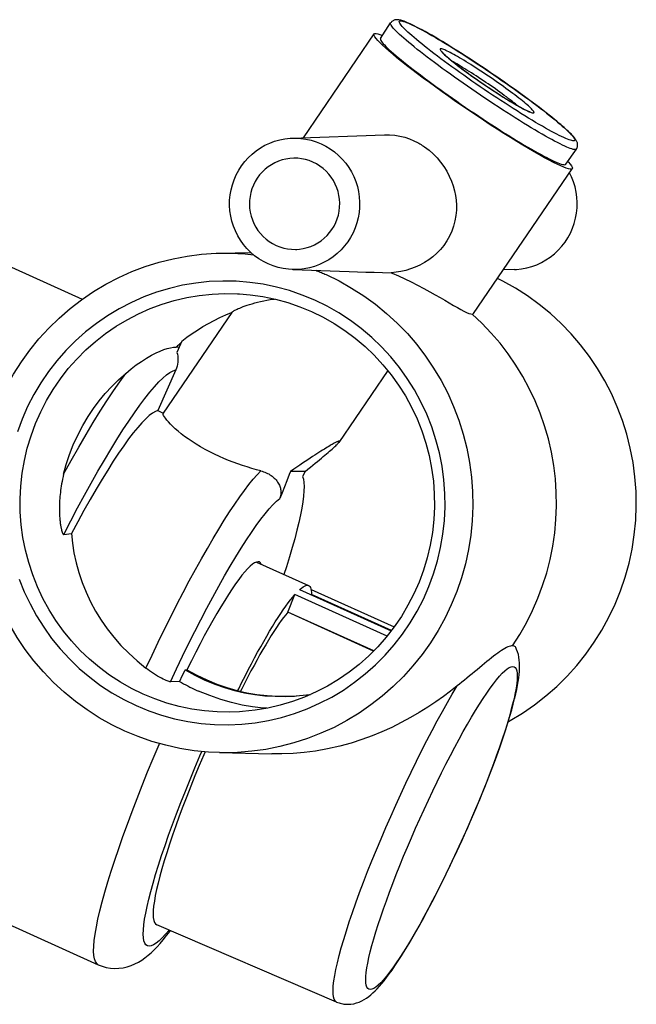
# Model space of a CAD drawing. Units: millimetres. Extents: x -270 to 1530, y -827 to -165.
# Drawn here: x 1367 to 1417, y -631 to -552 of the extents above; entities that cross this region are included whole.
import ezdxf

# ---------------------------------------------------------------- set-up
doc = ezdxf.new("R2010")
doc.units = ezdxf.units.MM
doc.header["$LTSCALE"] = 47.498
doc.layers.get('0').update_dxf_attribs({"linetype": 'CONTINUOUS'})

msp = doc.modelspace()

# ---------------------------------------------------------------- linework, layer by layer
at = {"color": 7, "linetype": 'Continuous'}
for p, q in [((1396.325, -553.08), (1397.139, -551.836)), ((1397.937, -551.662), (1397.931, -551.662)), ((1390.131, -561.066), (1395.804, -552.724)), ((1401.159, -553.908), (1401.171, -553.908)), ((1401.257, -554.172), (1401.319, -554.237)), ((1405.43, -558.362), (1405.076, -558.127)), ((1408.285, -558.978), (1408.371, -559.013)), ((1408.617, -559.076), (1408.606, -559.076)), ((1389.233, -561.098), (1396.65, -560.832)), ((1411.839, -561.322), (1411.846, -561.322)), ((1411.209, -563.202), (1412.066, -561.988)), ((1411.968, -562.024), (1411.962, -562.024)), ((1411.371, -562.972), (1411.437, -563.041)), ((1403.809, -575.203), (1411.73, -563.556)), ((1359.5, -568.266), (1372.354, -574.053)), ((1383.391, -570.346), (1385.896, -570.286)), ((1389.273, -571.665), (1393.026, -571.8)), ((1407.093, -571.663), (1406.194, -571.695)), ((1393.027, -571.8), (1393.793, -571.826)), ((1397.172, -571.924), (1397.266, -571.964)), ((1388.863, -574.33), (1389.834, -574.662)), ((1389.834, -574.662), (1390.784, -575.055)), ((1384.36, -575.118), (1378.857, -583.209)), ((1390.784, -575.055), (1391.708, -575.505)), ((1380.354, -577.425), (1379.955, -578.33)), ((1379.875, -579.742), (1378.433, -583.014)), ((1396.903, -579.791), (1392.976, -585.566)), ((1378.433, -583.014), (1378.859, -583.206)), ((1390.26, -587.903), (1389.094, -587.903)), ((1390.26, -587.903), (1390.06, -588.321)), ((1388.598, -589.14), (1388.408, -589.619)), ((1388.793, -588.651), (1388.598, -589.14)), ((1388.408, -589.619), (1388.222, -590.091)), ((1370.858, -592.966), (1371.475, -592.907)), ((1386.477, -595.165), (1386.346, -595.189)), ((1386.346, -595.189), (1390.547, -597.08)), ((1386.585, -595.188), (1386.477, -595.165)), ((1388.879, -599.23), (1389.438, -597.806)), ((1396.854, -601.144), (1389.438, -597.806)), ((1389.823, -597.407), (1397.183, -600.72)), ((1390.749, -597.407), (1397.422, -600.411)), ((1397.202, -600.696), (1390.782, -597.806)), ((1388.875, -599.234), (1388.879, -599.23)), ((1395.762, -602.35), (1388.875, -599.234)), ((1395.776, -602.335), (1388.879, -599.23)), ((1377.61, -603.834), (1377.464, -603.724)), ((1380.611, -603.866), (1380.767, -603.858)), ((1380.169, -604.787), (1379.432, -604.827)), ((1380.365, -604.376), (1380.169, -604.787)), ((1372.738, -607.085), (1371.797, -606.401)), ((1389.42, -605.967), (1389.553, -605.958)), ((1389.553, -605.958), (1390.375, -605.885)), ((1390.375, -605.885), (1390.707, -605.838)), ((1375.775, -608.788), (1374.725, -608.277)), ((1383.391, -610.52), (1387.574, -610.621)), ((1361.191, -621.974), (1373.635, -627.576)), ((1392.794, -630.578), (1378.342, -624.376))]:
    msp.add_line(p, q, dxfattribs=at)
for points in [[(1402.274, -556.198), (1401.939, -555.958), (1401.61, -555.72), (1401.288, -555.486), (1400.974, -555.254), (1400.667, -555.026), (1400.37, -554.802), (1400.082, -554.583), (1399.804, -554.37), (1399.537, -554.162), (1399.282, -553.96), (1399.039, -553.765), (1398.808, -553.577), (1398.59, -553.397), (1398.386, -553.224), (1398.196, -553.06), (1398.02, -552.905), (1397.859, -552.758), (1397.714, -552.621), (1397.584, -552.494), (1397.469, -552.377), (1397.371, -552.269), (1397.29, -552.173), (1397.224, -552.087), (1397.176, -552.012), (1397.144, -551.948), (1397.129, -551.895), (1397.131, -551.854), (1397.139, -551.836)], [(1397.657, -551.574), (1397.613, -551.575), (1397.568, -551.579), (1397.522, -551.586), (1397.475, -551.597), (1397.428, -551.611), (1397.38, -551.63), (1397.334, -551.654), (1397.289, -551.682), (1397.247, -551.714), (1397.208, -551.751), (1397.171, -551.792), (1397.139, -551.836)], [(1397.961, -551.619), (1397.883, -551.6), (1397.807, -551.586), (1397.731, -551.577), (1397.657, -551.574)], [(1411.839, -561.322), (1411.772, -561.316), (1411.69, -561.3), (1411.592, -561.273), (1411.479, -561.235), (1411.351, -561.186), (1411.209, -561.127), (1411.052, -561.057), (1410.881, -560.976), (1410.697, -560.886), (1410.5, -560.786), (1410.29, -560.677), (1410.069, -560.558), (1409.835, -560.429), (1409.59, -560.292), (1409.335, -560.146), (1409.069, -559.992), (1408.793, -559.829), (1408.51, -559.66), (1408.218, -559.483), (1407.918, -559.3), (1407.612, -559.11), (1407.3, -558.915), (1406.982, -558.714), (1406.66, -558.508), (1406.334, -558.297), (1406.004, -558.082), (1405.672, -557.864), (1405.338, -557.643), (1405.002, -557.418), (1404.667, -557.192), (1404.332, -556.964), (1403.997, -556.735), (1403.666, -556.506), (1403.337, -556.276), (1403.011, -556.047), (1402.69, -555.819), (1402.374, -555.593), (1402.062, -555.368), (1401.759, -555.146), (1401.462, -554.928), (1401.172, -554.712), (1400.892, -554.502), (1400.62, -554.295), (1400.358, -554.093), (1400.106, -553.897), (1399.865, -553.707), (1399.635, -553.523), (1399.418, -553.346), (1399.212, -553.175), (1399.019, -553.012), (1398.839, -552.857), (1398.673, -552.711), (1398.521, -552.572), (1398.383, -552.443), (1398.261, -552.322), (1398.152, -552.211), (1398.059, -552.11), (1397.982, -552.018), (1397.919, -551.937), (1397.873, -551.865), (1397.843, -551.804), (1397.828, -551.754), (1397.83, -551.715), (1397.848, -551.686), (1397.881, -551.669), (1397.931, -551.662)], [(1397.937, -551.662), (1398.004, -551.667), (1398.087, -551.684), (1398.184, -551.711), (1398.297, -551.749), (1398.425, -551.798), (1398.568, -551.857), (1398.725, -551.927), (1398.896, -552.007), (1399.08, -552.097), (1399.277, -552.197), (1399.486, -552.307), (1399.708, -552.426), (1399.941, -552.554), (1400.187, -552.692), (1400.442, -552.838), (1400.707, -552.992), (1400.983, -553.154), (1401.267, -553.324), (1401.558, -553.5), (1401.858, -553.684), (1402.164, -553.873), (1402.476, -554.069), (1402.794, -554.27), (1403.116, -554.476), (1403.442, -554.686), (1403.772, -554.901), (1404.105, -555.119), (1404.439, -555.341), (1404.774, -555.565), (1405.11, -555.792), (1405.445, -556.019), (1405.779, -556.249), (1406.111, -556.478), (1406.44, -556.707), (1406.766, -556.937), (1407.087, -557.165), (1407.403, -557.391), (1407.714, -557.616), (1408.018, -557.837), (1408.315, -558.056), (1408.604, -558.271), (1408.885, -558.482), (1409.156, -558.689), (1409.419, -558.89), (1409.67, -559.086), (1409.911, -559.277), (1410.141, -559.461), (1410.359, -559.638), (1410.564, -559.808), (1410.758, -559.971), (1410.937, -560.126), (1411.103, -560.273), (1411.255, -560.412), (1411.393, -560.541), (1411.516, -560.661), (1411.624, -560.772), (1411.717, -560.874), (1411.795, -560.965), (1411.857, -561.047), (1411.903, -561.119), (1411.934, -561.179), (1411.948, -561.23), (1411.947, -561.269), (1411.929, -561.297), (1411.895, -561.315), (1411.846, -561.322)], [(1412.066, -561.988), (1412.103, -561.928), (1412.131, -561.865), (1412.152, -561.801), (1412.164, -561.735), (1412.169, -561.67), (1412.167, -561.606), (1412.159, -561.546), (1412.146, -561.489), (1412.129, -561.435), (1412.109, -561.385), (1412.087, -561.338), (1412.063, -561.292), (1412.036, -561.247), (1412.007, -561.202), (1411.974, -561.156), (1411.939, -561.108), (1411.9, -561.059), (1411.857, -561.007), (1411.81, -560.953), (1411.758, -560.895), (1411.7, -560.833), (1411.636, -560.767), (1411.565, -560.696), (1411.487, -560.619), (1411.401, -560.537), (1411.306, -560.448), (1411.2, -560.352), (1411.084, -560.248), (1410.957, -560.137), (1410.816, -560.015), (1410.662, -559.884), (1410.492, -559.743), (1410.306, -559.59), (1410.099, -559.423), (1409.874, -559.243), (1409.632, -559.053), (1409.373, -558.851), (1409.097, -558.64), (1408.811, -558.424), (1408.519, -558.204), (1408.218, -557.981), (1407.909, -557.755), (1407.594, -557.526), (1407.272, -557.295), (1406.945, -557.062), (1406.614, -556.827), (1406.278, -556.592), (1405.939, -556.357), (1405.598, -556.122), (1405.255, -555.888), (1404.911, -555.655), (1404.568, -555.425), (1404.225, -555.197), (1403.883, -554.972), (1403.544, -554.75), (1403.207, -554.532), (1402.875, -554.319), (1402.547, -554.111), (1402.224, -553.908), (1401.907, -553.711), (1401.597, -553.521), (1401.294, -553.337), (1400.999, -553.161), (1400.713, -552.992), (1400.436, -552.831), (1400.169, -552.678), (1399.91, -552.533), (1399.663, -552.397), (1399.435, -552.275), (1399.227, -552.166), (1399.037, -552.069), (1398.865, -551.984), (1398.71, -551.911), (1398.57, -551.847), (1398.444, -551.792), (1398.329, -551.745), (1398.225, -551.705), (1398.13, -551.671), (1398.042, -551.642), (1397.961, -551.619)], [(1402.364, -558.14), (1401.815, -557.756), (1401.281, -557.378), (1400.762, -557.006), (1400.254, -556.636), (1399.761, -556.273), (1399.29, -555.92), (1398.841, -555.578), (1398.414, -555.247), (1398.016, -554.932), (1397.647, -554.634), (1397.306, -554.352), (1396.998, -554.089), (1396.721, -553.845), (1396.477, -553.62), (1396.269, -553.418), (1396.098, -553.239), (1395.964, -553.083), (1395.868, -552.953), (1395.811, -552.848), (1395.792, -552.768), (1395.805, -552.724)], [(1395.805, -552.724), (1395.812, -552.715), (1395.871, -552.688), (1395.969, -552.688), (1396.103, -552.714), (1396.275, -552.766), (1396.484, -552.845)], [(1396.325, -553.08), (1396.318, -553.093), (1396.314, -553.134), (1396.328, -553.186), (1396.358, -553.248), (1396.405, -553.322), (1396.469, -553.407), (1396.549, -553.503), (1396.645, -553.609)], [(1396.645, -553.609), (1396.757, -553.725), (1396.885, -553.851), (1397.029, -553.986), (1397.189, -554.132), (1397.363, -554.287), (1397.563, -554.459)], [(1401.159, -553.908), (1401.132, -553.915), (1401.116, -553.929), (1401.111, -553.95), (1401.117, -553.98), (1401.135, -554.017), (1401.165, -554.061), (1401.205, -554.113), (1401.257, -554.172)], [(1408.617, -559.076), (1408.645, -559.069), (1408.661, -559.055), (1408.666, -559.033), (1408.659, -559.004), (1408.641, -558.967), (1408.612, -558.923), (1408.571, -558.871), (1408.52, -558.812), (1408.458, -558.746), (1408.385, -558.674), (1408.302, -558.595), (1408.208, -558.51), (1408.104, -558.419), (1407.99, -558.321), (1407.867, -558.218), (1407.734, -558.109), (1407.593, -557.995), (1407.444, -557.878), (1407.287, -557.756), (1407.122, -557.63), (1406.952, -557.501), (1406.775, -557.369), (1406.593, -557.234), (1406.406, -557.097), (1406.214, -556.959), (1406.018, -556.819), (1405.819, -556.678), (1405.618, -556.537), (1405.414, -556.396), (1405.209, -556.255), (1405.004, -556.115), (1404.797, -555.976), (1404.591, -555.839), (1404.386, -555.703), (1404.182, -555.57), (1403.981, -555.44), (1403.782, -555.312), (1403.586, -555.188), (1403.395, -555.068), (1403.207, -554.953), (1403.024, -554.841), (1402.847, -554.735), (1402.676, -554.634), (1402.512, -554.538), (1402.355, -554.449), (1402.206, -554.366), (1402.065, -554.289), (1401.933, -554.219), (1401.809, -554.155), (1401.693, -554.098), (1401.587, -554.048), (1401.491, -554.006), (1401.406, -553.971), (1401.33, -553.943), (1401.266, -553.924), (1401.213, -553.912), (1401.171, -553.908)], [(1401.287, -554.176), (1401.289, -554.179), (1401.294, -554.186), (1401.304, -554.198), (1401.317, -554.214), (1401.334, -554.233), (1401.355, -554.256), (1401.38, -554.283), (1401.41, -554.314), (1401.444, -554.348), (1401.484, -554.386), (1401.53, -554.429), (1401.581, -554.476), (1401.639, -554.528), (1401.704, -554.586), (1401.776, -554.648), (1401.857, -554.716), (1401.946, -554.791), (1402.044, -554.871), (1402.152, -554.959), (1402.272, -555.054), (1402.403, -555.157), (1402.546, -555.268), (1402.702, -555.388), (1402.872, -555.516), (1403.048, -555.647), (1403.231, -555.782), (1403.42, -555.919), (1403.613, -556.059), (1403.811, -556.2), (1404.012, -556.342), (1404.215, -556.484), (1404.421, -556.627), (1404.629, -556.769), (1404.837, -556.91), (1405.046, -557.05), (1405.253, -557.188), (1405.46, -557.324), (1405.665, -557.458), (1405.867, -557.588), (1406.066, -557.714), (1406.261, -557.837), (1406.451, -557.955), (1406.629, -558.065), (1406.794, -558.165), (1406.949, -558.257), (1407.092, -558.342), (1407.224, -558.418), (1407.345, -558.488), (1407.457, -558.551), (1407.56, -558.608), (1407.654, -558.659), (1407.741, -558.705), (1407.82, -558.747), (1407.893, -558.784), (1407.959, -558.817), (1408.019, -558.847), (1408.073, -558.873), (1408.123, -558.895), (1408.167, -558.915), (1408.206, -558.932), (1408.24, -558.946), (1408.271, -558.958), (1408.297, -558.968), (1408.319, -558.976), (1408.336, -558.982), (1408.35, -558.986), (1408.36, -558.989), (1408.361, -558.989)], [(1401.319, -554.237), (1401.392, -554.31), (1401.475, -554.388), (1401.568, -554.473), (1401.672, -554.565), (1401.787, -554.663), (1401.91, -554.766), (1402.042, -554.874), (1402.184, -554.988), (1402.333, -555.106), (1402.49, -555.228), (1402.654, -555.354), (1402.825, -555.483), (1403.001, -555.615), (1403.184, -555.75), (1403.371, -555.887), (1403.563, -556.025), (1403.758, -556.165), (1403.957, -556.305), (1404.158, -556.446), (1404.362, -556.588), (1404.567, -556.729), (1404.773, -556.869), (1404.98, -557.008), (1405.185, -557.145), (1405.39, -557.28), (1405.594, -557.414), (1405.796, -557.544), (1405.994, -557.671), (1406.19, -557.795), (1406.382, -557.915), (1406.569, -558.031), (1406.752, -558.142), (1406.929, -558.249), (1407.1, -558.35), (1407.265, -558.446), (1407.422, -558.535), (1407.57, -558.618), (1407.711, -558.695), (1407.844, -558.765), (1407.968, -558.829), (1408.083, -558.886), (1408.189, -558.936), (1408.285, -558.978)], [(1397.563, -554.459), (1397.755, -554.622), (1397.971, -554.801)], [(1397.971, -554.801), (1398.2, -554.988), (1398.443, -555.182), (1398.696, -555.383), (1398.962, -555.59), (1399.238, -555.803), (1399.525, -556.021), (1399.821, -556.244), (1400.126, -556.471), (1400.44, -556.702), (1400.761, -556.936), (1401.089, -557.174), (1401.423, -557.413), (1401.762, -557.654), (1402.107, -557.897), (1402.455, -558.139), (1402.805, -558.382), (1403.158, -558.624), (1403.512, -558.865), (1403.867, -559.104), (1404.222, -559.341), (1404.575, -559.575), (1404.926, -559.806), (1405.275, -560.034), (1405.62, -560.256), (1405.961, -560.474), (1406.297, -560.687), (1406.627, -560.894), (1406.951, -561.095), (1407.268, -561.289), (1407.576, -561.476), (1407.876, -561.655), (1408.167, -561.827), (1408.448, -561.99), (1408.719, -562.144), (1408.978, -562.29), (1409.226, -562.426), (1409.46, -562.552)], [(1407.298, -558.461), (1407.29, -558.454), (1407.168, -558.354), (1407.037, -558.248), (1406.898, -558.138), (1406.752, -558.024), (1406.598, -557.906), (1406.438, -557.785), (1406.271, -557.661), (1406.099, -557.534), (1405.922, -557.405), (1405.741, -557.275), (1405.556, -557.143), (1405.367, -557.01), (1405.177, -556.877), (1404.984, -556.744), (1404.79, -556.612), (1404.595, -556.48), (1404.401, -556.35), (1404.207, -556.222), (1404.015, -556.095), (1403.824, -555.972), (1403.637, -555.852), (1403.452, -555.735), (1403.271, -555.622), (1403.095, -555.514), (1402.924, -555.41), (1402.759, -555.31), (1402.6, -555.217), (1402.447, -555.129), (1402.302, -555.047), (1402.172, -554.974)], [(1405.076, -558.127), (1404.721, -557.89), (1404.366, -557.651), (1404.011, -557.409), (1403.658, -557.167), (1403.307, -556.924), (1402.958, -556.681), (1402.614, -556.439), (1402.274, -556.198)], [(1411.73, -563.556), (1411.723, -563.565), (1411.664, -563.592), (1411.566, -563.592), (1411.432, -563.566), (1411.26, -563.514), (1411.051, -563.435), (1410.808, -563.332), (1410.531, -563.203), (1410.219, -563.048), (1409.878, -562.871), (1409.506, -562.671), (1409.104, -562.447), (1408.68, -562.204), (1408.232, -561.942), (1407.761, -561.66), (1407.272, -561.362), (1406.763, -561.046), (1406.235, -560.714), (1405.698, -560.371), (1405.15, -560.017), (1404.593, -559.651), (1404.035, -559.28), (1403.479, -558.905), (1402.922, -558.525), (1402.364, -558.14)], [(1406.477, -559.044), (1406.131, -558.821), (1405.782, -558.593), (1405.43, -558.362)], [(1411.962, -562.024), (1411.891, -562.018), (1411.804, -562.001), (1411.7, -561.972), (1411.581, -561.932), (1411.445, -561.881), (1411.295, -561.818), (1411.129, -561.744), (1410.948, -561.659), (1410.753, -561.564), (1410.545, -561.458), (1410.322, -561.341), (1410.087, -561.215), (1409.84, -561.079), (1409.58, -560.934), (1409.31, -560.779), (1409.029, -560.616), (1408.737, -560.444), (1408.437, -560.265), (1408.128, -560.078), (1407.811, -559.884), (1407.486, -559.683), (1407.155, -559.475), (1406.819, -559.262), (1406.477, -559.044)], [(1408.371, -559.013), (1408.446, -559.04), (1408.51, -559.06), (1408.564, -559.072), (1408.606, -559.076)], [(1386.207, -570.553), (1385.886, -570.278), (1385.586, -569.976), (1385.312, -569.653), (1385.066, -569.309), (1384.846, -568.944), (1384.657, -568.566), (1384.5, -568.176), (1384.373, -567.772), (1384.28, -567.362), (1384.219, -566.943), (1384.191, -566.518), (1384.197, -566.094), (1384.237, -565.672), (1384.31, -565.252), (1384.416, -564.842), (1384.553, -564.443), (1384.723, -564.054), (1384.922, -563.682), (1385.15, -563.327), (1385.407, -562.99), (1385.688, -562.676), (1385.994, -562.386), (1386.324, -562.12), (1386.672, -561.883), (1387.037, -561.675), (1387.42, -561.496), (1387.814, -561.35), (1388.222, -561.236), (1388.641, -561.154), (1389.062, -561.107), (1389.231, -561.098)], [(1389.231, -561.098), (1389.487, -561.096), (1389.913, -561.119), (1390.333, -561.176), (1390.744, -561.268), (1391.148, -561.393), (1391.546, -561.552)], [(1396.649, -560.832), (1397.04, -560.835), (1397.472, -560.873), (1397.888, -560.941), (1398.278, -561.035), (1398.649, -561.159), (1399.001, -561.311)], [(1399.001, -561.311), (1399.101, -561.358), (1399.2, -561.407), (1399.299, -561.458), (1399.396, -561.512), (1399.493, -561.567), (1399.589, -561.624), (1399.684, -561.683), (1399.777, -561.744), (1399.87, -561.807)], [(1391.546, -561.552), (1391.928, -561.744), (1392.289, -561.963), (1392.63, -562.209), (1392.951, -562.483), (1393.251, -562.785), (1393.525, -563.108), (1393.771, -563.452), (1393.991, -563.817), (1394.18, -564.195), (1394.337, -564.586), (1394.463, -564.989), (1394.557, -565.4), (1394.618, -565.818), (1394.646, -566.244), (1394.64, -566.667), (1394.6, -567.089), (1394.527, -567.509), (1394.421, -567.919), (1394.283, -568.319), (1394.113, -568.708), (1393.915, -569.08), (1393.687, -569.434), (1393.43, -569.772), (1393.148, -570.085), (1392.843, -570.375), (1392.513, -570.641), (1392.165, -570.879), (1391.8, -571.086), (1391.417, -571.265), (1391.023, -571.412), (1390.615, -571.526), (1390.196, -571.607), (1389.774, -571.654), (1389.35, -571.666), (1389.233, -571.663)], [(1399.87, -561.807), (1400.225, -562.077), (1400.558, -562.369), (1400.868, -562.684), (1401.155, -563.024), (1401.418, -563.386), (1401.651, -563.76), (1401.854, -564.148), (1402.027, -564.548), (1402.168, -564.943), (1402.277, -565.325), (1402.354, -565.702), (1402.403, -566.089), (1402.428, -566.491), (1402.425, -566.903), (1402.386, -567.318), (1402.311, -567.742), (1402.2, -568.171), (1402.054, -568.586), (1401.869, -568.985), (1401.649, -569.371), (1401.404, -569.731), (1401.136, -570.06), (1400.842, -570.363), (1400.53, -570.639), (1400.2, -570.89), (1399.851, -571.114), (1399.491, -571.311), (1399.122, -571.48), (1398.742, -571.622), (1398.356, -571.738), (1397.967, -571.827), (1397.572, -571.889), (1397.172, -571.924)], [(1412.066, -561.988), (1412.056, -561.999), (1412.021, -562.017), (1411.968, -562.024)], [(1389.591, -562.716), (1389.351, -562.713), (1389.035, -562.732), (1388.723, -562.78), (1388.414, -562.855), (1388.116, -562.956), (1387.828, -563.083), (1387.551, -563.235), (1387.289, -563.409), (1387.043, -563.607), (1386.813, -563.827), (1386.604, -564.064), (1386.416, -564.319), (1386.25, -564.591), (1386.108, -564.875), (1385.992, -565.17), (1385.901, -565.476), (1385.837, -565.786), (1385.8, -566.102), (1385.789, -566.422), (1385.806, -566.74), (1385.851, -567.055), (1385.923, -567.368), (1386.021, -567.672), (1386.146, -567.967), (1386.297, -568.253), (1386.472, -568.523), (1386.67, -568.776), (1386.891, -569.013), (1387.129, -569.228), (1387.383, -569.418), (1387.654, -569.586), (1387.942, -569.732)], [(1390.895, -563.029), (1390.596, -562.911), (1390.292, -562.82), (1389.984, -562.757), (1389.67, -562.721), (1389.591, -562.716)], [(1409.46, -562.552), (1409.683, -562.669), (1409.892, -562.775), (1410.087, -562.871), (1410.269, -562.956), (1410.435, -563.031)], [(1391.793, -569.155), (1392.024, -568.934), (1392.233, -568.697), (1392.421, -568.442), (1392.587, -568.17), (1392.728, -567.886), (1392.844, -567.592), (1392.936, -567.286), (1393, -566.975), (1393.037, -566.659), (1393.048, -566.339), (1393.031, -566.021), (1392.986, -565.706), (1392.914, -565.393), (1392.816, -565.09), (1392.691, -564.794), (1392.539, -564.508), (1392.365, -564.238), (1392.167, -563.985), (1391.946, -563.748), (1391.708, -563.533), (1391.454, -563.343), (1391.183, -563.175), (1390.895, -563.029)], [(1410.435, -563.031), (1410.586, -563.094), (1410.723, -563.146), (1410.843, -563.186), (1410.946, -563.215), (1411.034, -563.233), (1411.105, -563.238)], [(1411.105, -563.238), (1411.159, -563.233), (1411.196, -563.215), (1411.209, -563.202)], [(1411.437, -563.041), (1411.571, -563.197), (1411.667, -563.327), (1411.724, -563.432), (1411.743, -563.512), (1411.73, -563.556)], [(1407.094, -571.663), (1407.248, -571.655), (1407.666, -571.61), (1408.081, -571.531), (1408.486, -571.42), (1408.878, -571.277), (1409.259, -571.102), (1409.624, -570.898), (1409.972, -570.663), (1410.304, -570.4), (1410.612, -570.112), (1410.895, -569.8), (1411.155, -569.463), (1411.386, -569.11), (1411.587, -568.739), (1411.76, -568.351), (1411.9, -567.953), (1412.008, -567.545), (1412.084, -567.126), (1412.127, -566.705), (1412.136, -566.281), (1412.111, -565.855), (1412.053, -565.435), (1411.961, -565.022), (1411.836, -564.615), (1411.68, -564.22), (1411.511, -563.878)], [(1390.423, -569.906), (1390.721, -569.805), (1391.009, -569.679), (1391.286, -569.527), (1391.547, -569.352), (1391.793, -569.155)], [(1387.942, -569.732), (1388.241, -569.851), (1388.545, -569.941), (1388.853, -570.005), (1389.167, -570.04), (1389.486, -570.048), (1389.592, -570.045)], [(1389.592, -570.045), (1389.802, -570.029), (1390.114, -569.981), (1390.423, -569.906)], [(1372.292, -574.096), (1373.254, -573.442), (1374.255, -572.844), (1375.284, -572.308), (1376.338, -571.836), (1377.419, -571.425), (1378.521, -571.08), (1379.646, -570.799), (1380.791, -570.583), (1381.944, -570.435), (1383.104, -570.356), (1383.39, -570.347)], [(1383.39, -570.347), (1384.272, -570.346), (1385.435, -570.404), (1386.122, -570.479)], [(1387.291, -571.209), (1386.909, -571.017), (1386.548, -570.798), (1386.207, -570.553)], [(1389.233, -571.663), (1388.924, -571.642), (1388.503, -571.585), (1388.093, -571.494), (1387.689, -571.369), (1387.291, -571.209)], [(1391.128, -571.731), (1391.2, -571.76), (1391.294, -571.798), (1391.388, -571.837), (1391.482, -571.876), (1391.576, -571.915), (1391.67, -571.955), (1391.763, -571.996), (1391.856, -572.037), (1391.949, -572.079)], [(1391.949, -572.079), (1392.995, -572.587), (1394.004, -573.153), (1394.977, -573.775), (1395.915, -574.456), (1396.817, -575.195), (1397.673, -575.982), (1398.48, -576.819), (1399.241, -577.704), (1399.947, -578.628), (1400.596, -579.588), (1401.19, -580.586), (1401.724, -581.617), (1402.201, -582.684), (1402.619, -583.783), (1402.972, -584.901), (1403.259, -586.038), (1403.48, -587.194), (1403.634, -588.356), (1403.72, -589.524), (1403.738, -590.699), (1403.69, -591.868), (1403.573, -593.03), (1403.39, -594.187), (1403.142, -595.327), (1402.828, -596.449), (1402.45, -597.553), (1402.011, -598.63), (1401.511, -599.678), (1400.95, -600.699), (1400.334, -601.681), (1399.662, -602.626), (1398.935, -603.532), (1398.16, -604.392), (1397.337, -605.205), (1396.465, -605.971), (1395.553, -606.684), (1394.601, -607.341), (1393.61, -607.944), (1392.588, -608.487), (1391.535, -608.968), (1390.453, -609.389), (1389.354, -609.744), (1388.242, -610.033), (1387.113, -610.256), (1385.975, -610.412), (1384.824, -610.502), (1383.663, -610.524), (1383.391, -610.52)], [(1393.793, -571.826), (1394.464, -571.848), (1395.137, -571.868), (1395.813, -571.888), (1396.492, -571.906), (1397.172, -571.924)], [(1397.266, -571.964), (1397.777, -572.186), (1398.288, -572.421), (1398.798, -572.667), (1399.307, -572.927), (1399.808, -573.192), (1400.28, -573.449), (1400.71, -573.69), (1401.11, -573.922), (1401.491, -574.144), (1401.855, -574.357), (1402.195, -574.557), (1402.504, -574.734), (1402.78, -574.886), (1403.023, -575.015), (1403.238, -575.117), (1403.423, -575.19), (1403.575, -575.235), (1403.692, -575.251)], [(1406.586, -608.034), (1406.752, -607.946), (1407.75, -607.339), (1408.708, -606.677), (1409.624, -605.96), (1410.5, -605.189), (1411.327, -604.37), (1412.104, -603.505), (1412.832, -602.593), (1413.504, -601.645), (1414.119, -600.659), (1414.679, -599.636), (1415.177, -598.586), (1415.613, -597.508), (1415.988, -596.404), (1416.298, -595.284), (1416.543, -594.148), (1416.724, -592.995), (1416.838, -591.837), (1416.885, -590.675), (1416.865, -589.507), (1416.779, -588.346), (1416.625, -587.191), (1416.405, -586.042), (1416.121, -584.912), (1415.771, -583.799), (1415.356, -582.704), (1414.882, -581.641), (1414.35, -580.612), (1413.76, -579.615), (1413.113, -578.655), (1412.409, -577.731), (1411.649, -576.843), (1410.841, -576.004), (1409.985, -575.214), (1409.081, -574.472), (1408.139, -573.786), (1407.163, -573.161), (1406.148, -572.591), (1405.725, -572.385)], [(1391.044, -574.133), (1390.032, -573.716), (1389.005, -573.364), (1387.961, -573.077), (1386.896, -572.856), (1385.816, -572.7), (1384.733, -572.611), (1383.647, -572.592), (1382.558, -572.639), (1381.48, -572.753), (1380.414, -572.933), (1379.36, -573.18), (1378.322, -573.491), (1377.3, -573.869), (1376.296, -574.313), (1375.325, -574.816), (1374.387, -575.378), (1373.483, -576.001), (1372.621, -576.675), (1371.804, -577.402), (1371.029, -578.181), (1370.307, -579.003), (1369.637, -579.868), (1369.019, -580.776), (1368.459, -581.716), (1367.959, -582.689), (1367.517, -583.695), (1367.138, -584.721)], [(1364.349, -586.605), (1364.602, -585.462), (1364.922, -584.336), (1365.307, -583.229), (1365.752, -582.149), (1366.26, -581.098), (1366.829, -580.076), (1367.454, -579.092), (1368.134, -578.147), (1368.87, -577.24), (1369.655, -576.381), (1370.488, -575.569), (1371.37, -574.805), (1372.292, -574.096)], [(1377.232, -605.812), (1376.308, -605.361), (1375.414, -604.854), (1374.552, -604.292), (1373.726, -603.677), (1372.939, -603.012), (1372.194, -602.299), (1371.493, -601.542), (1370.841, -600.742), (1370.238, -599.903), (1369.687, -599.028), (1369.191, -598.121), (1368.751, -597.184), (1368.369, -596.222), (1368.046, -595.238), (1367.783, -594.236), (1367.583, -593.219), (1367.444, -592.191), (1367.368, -591.157), (1367.356, -590.121), (1367.406, -589.085), (1367.52, -588.054), (1367.696, -587.033), (1367.934, -586.024), (1368.233, -585.033), (1368.592, -584.061), (1369.009, -583.114), (1369.484, -582.195), (1370.013, -581.307), (1370.595, -580.453), (1371.229, -579.637), (1371.91, -578.863), (1372.638, -578.132), (1373.409, -577.448), (1374.22, -576.813), (1375.068, -576.229), (1375.95, -575.7), (1376.863, -575.227), (1377.802, -574.811), (1378.766, -574.454), (1379.749, -574.158), (1380.748, -573.924), (1381.76, -573.753), (1382.78, -573.644), (1383.805, -573.6), (1384.83, -573.619), (1384.995, -573.628)], [(1384.359, -575.12), (1384.37, -575.107), (1384.39, -575.087), (1384.42, -575.064), (1384.457, -575.037), (1384.504, -575.008), (1384.56, -574.975), (1384.626, -574.939), (1384.703, -574.9), (1384.792, -574.857), (1384.893, -574.81), (1385.006, -574.761), (1385.134, -574.709), (1385.276, -574.653), (1385.433, -574.595), (1385.605, -574.536), (1385.792, -574.476), (1385.994, -574.414), (1386.21, -574.354), (1386.44, -574.296), (1386.684, -574.238), (1386.936, -574.185), (1387.196, -574.136), (1387.465, -574.09), (1387.74, -574.051), (1387.801, -574.043)], [(1384.995, -573.628), (1385.853, -573.702), (1386.868, -573.849), (1387.873, -574.058), (1388.863, -574.33)], [(1376.681, -606.734), (1377.692, -607.151), (1378.72, -607.503), (1379.764, -607.789), (1380.828, -608.011), (1381.909, -608.167), (1382.992, -608.255), (1384.078, -608.275), (1385.167, -608.228), (1386.245, -608.114), (1387.31, -607.934), (1388.365, -607.687), (1389.402, -607.376), (1390.424, -606.997), (1391.429, -606.554), (1392.4, -606.051), (1393.337, -605.488), (1394.242, -604.866), (1395.103, -604.192), (1395.921, -603.465), (1396.695, -602.686), (1397.418, -601.864), (1398.088, -600.999), (1398.706, -600.091), (1399.265, -599.151), (1399.766, -598.178), (1400.208, -597.172), (1400.586, -596.145), (1400.901, -595.097), (1401.153, -594.028), (1401.339, -592.95), (1401.458, -591.862), (1401.512, -590.764), (1401.499, -589.67), (1401.419, -588.578), (1401.273, -587.488), (1401.062, -586.413), (1400.784, -585.352), (1400.441, -584.305), (1400.038, -583.287), (1399.576, -582.302), (1399.054, -581.345), (1398.476, -580.424), (1397.84, -579.536), (1397.148, -578.684), (1396.406, -577.879), (1395.616, -577.121), (1394.776, -576.409), (1393.898, -575.754), (1392.985, -575.158), (1392.034, -574.617), (1391.044, -574.133)], [(1380.354, -577.425), (1380.765, -577.113), (1381.186, -576.815), (1381.614, -576.531), (1382.052, -576.26), (1382.499, -576.003), (1382.953, -575.761), (1383.413, -575.534), (1383.881, -575.321), (1384.357, -575.123)], [(1391.708, -575.505), (1392.602, -576.013), (1393.464, -576.575), (1394.29, -577.19), (1395.077, -577.855)], [(1403.692, -575.251), (1403.772, -575.235), (1403.807, -575.205)], [(1406.932, -601.923), (1407.519, -601.011), (1408.056, -600.068), (1408.543, -599.098), (1408.977, -598.102), (1409.358, -597.084), (1409.684, -596.047), (1409.954, -594.994), (1410.169, -593.927), (1410.326, -592.851), (1410.426, -591.767), (1410.468, -590.68), (1410.452, -589.592), (1410.378, -588.506), (1410.247, -587.426), (1410.059, -586.355), (1409.814, -585.295), (1409.512, -584.251), (1409.156, -583.224), (1408.746, -582.218), (1408.283, -581.235), (1407.769, -580.279), (1407.204, -579.353), (1406.591, -578.458), (1405.931, -577.599), (1405.227, -576.776), (1404.479, -575.992), (1403.692, -575.251)], [(1375.839, -580.019), (1376.271, -579.662), (1376.696, -579.34), (1377.111, -579.052), (1377.519, -578.794), (1377.913, -578.567), (1378.279, -578.377), (1378.605, -578.226), (1378.899, -578.108), (1379.174, -578.019), (1379.433, -577.955), (1379.671, -577.917), (1379.888, -577.906)], [(1380.289, -577.571), (1380.265, -577.591), (1380.202, -577.643), (1380.138, -577.695), (1380.075, -577.747), (1380.012, -577.8), (1379.95, -577.853), (1379.888, -577.906)], [(1380.129, -577.935), (1380.07, -577.917), (1379.986, -577.907), (1379.888, -577.906)], [(1395.077, -577.855), (1395.822, -578.567), (1396.523, -579.325)], [(1379.955, -578.33), (1379.997, -578.486), (1380.026, -578.644), (1380.042, -578.802), (1380.045, -578.963), (1380.036, -579.124), (1380.015, -579.282), (1379.98, -579.438), (1379.934, -579.591), (1379.875, -579.742)], [(1396.523, -579.325), (1397.176, -580.125), (1397.778, -580.964), (1398.329, -581.838), (1398.825, -582.746), (1399.265, -583.682), (1399.648, -584.645), (1399.97, -585.629), (1400.233, -586.631), (1400.434, -587.648), (1400.572, -588.675), (1400.648, -589.709), (1400.66, -590.746), (1400.61, -591.782), (1400.496, -592.812), (1400.32, -593.834), (1400.082, -594.842), (1399.783, -595.834), (1399.424, -596.805), (1399.007, -597.753), (1398.532, -598.672), (1398.003, -599.56), (1397.421, -600.414), (1396.787, -601.229), (1396.106, -602.004), (1395.378, -602.735), (1394.607, -603.419), (1393.796, -604.054), (1392.948, -604.637), (1392.066, -605.167), (1391.154, -605.64)], [(1370.854, -588.119), (1371.059, -587.339), (1371.315, -586.556), (1371.622, -585.775), (1371.986, -584.987), (1372.397, -584.21), (1372.827, -583.485), (1373.261, -582.835), (1373.713, -582.235), (1374.198, -581.65), (1374.718, -581.076), (1375.266, -580.53), (1375.839, -580.019)], [(1370.854, -588.119), (1371.464, -587.015), (1372.064, -585.955), (1372.652, -584.942), (1373.227, -583.98), (1373.786, -583.071), (1374.329, -582.218), (1374.853, -581.423), (1375.357, -580.69), (1375.839, -580.019)], [(1370.858, -592.966), (1371.422, -591.881), (1371.979, -590.831), (1372.528, -589.817), (1373.07, -588.837), (1373.605, -587.894), (1374.129, -586.994), (1374.64, -586.137), (1375.139, -585.325), (1375.623, -584.562), (1376.091, -583.849), (1376.543, -583.186), (1376.976, -582.578), (1377.389, -582.026), (1377.782, -581.529), (1378.153, -581.091), (1378.502, -580.712), (1378.828, -580.393), (1379.128, -580.137), (1379.402, -579.943), (1379.651, -579.811), (1379.875, -579.742)], [(1378.433, -583.014), (1378.225, -583.085), (1377.991, -583.218), (1377.733, -583.412), (1377.448, -583.668), (1377.139, -583.985), (1376.808, -584.361), (1376.454, -584.795), (1376.079, -585.288), (1375.685, -585.834), (1375.272, -586.435), (1374.841, -587.089), (1374.396, -587.79), (1373.937, -588.538), (1373.463, -589.334), (1372.979, -590.17), (1372.488, -591.043), (1371.986, -591.955), (1371.475, -592.907)], [(1383.386, -586.716), (1382.985, -586.529), (1382.595, -586.335), (1382.218, -586.135), (1381.855, -585.928), (1381.507, -585.718), (1381.177, -585.507), (1380.867, -585.295), (1380.576, -585.083), (1380.305, -584.875), (1380.054, -584.67), (1379.826, -584.47), (1379.619, -584.279), (1379.436, -584.098), (1379.277, -583.928), (1379.143, -583.772), (1379.033, -583.633), (1378.949, -583.509), (1378.89, -583.404), (1378.855, -583.319), (1378.844, -583.253), (1378.857, -583.209)], [(1392.979, -585.562), (1392.984, -585.554), (1392.996, -585.532), (1393.004, -585.514), (1393.007, -585.5), (1393.005, -585.49), (1392.998, -585.483), (1392.986, -585.479), (1392.97, -585.479), (1392.949, -585.482), (1392.923, -585.489), (1392.893, -585.499), (1392.857, -585.513), (1392.817, -585.531), (1392.77, -585.552), (1392.718, -585.578), (1392.66, -585.608), (1392.595, -585.643), (1392.523, -585.682), (1392.444, -585.727), (1392.358, -585.776), (1392.264, -585.832), (1392.162, -585.892), (1392.053, -585.959), (1391.935, -586.031), (1391.809, -586.109), (1391.674, -586.194), (1391.531, -586.285), (1391.379, -586.382), (1391.218, -586.485), (1391.049, -586.596), (1390.87, -586.713), (1390.682, -586.836), (1390.484, -586.967), (1390.277, -587.104), (1390.061, -587.249), (1389.834, -587.401), (1389.597, -587.561), (1389.351, -587.728), (1389.094, -587.903)], [(1390.26, -587.903), (1390.478, -587.729), (1390.686, -587.562), (1390.883, -587.403), (1391.071, -587.251), (1391.248, -587.107), (1391.415, -586.969), (1391.573, -586.839), (1391.722, -586.716), (1391.861, -586.599), (1391.992, -586.489), (1392.113, -586.385), (1392.226, -586.288), (1392.33, -586.197), (1392.425, -586.113), (1392.513, -586.034), (1392.592, -585.962), (1392.664, -585.895), (1392.728, -585.835), (1392.784, -585.779), (1392.834, -585.73), (1392.876, -585.685), (1392.912, -585.645), (1392.942, -585.611), (1392.966, -585.58), (1392.979, -585.562)], [(1386.714, -587.861), (1386.342, -587.765), (1385.968, -587.66), (1385.593, -587.546), (1385.217, -587.425), (1384.842, -587.298), (1384.47, -587.162), (1384.103, -587.019), (1383.741, -586.87), (1383.386, -586.716)], [(1370.854, -588.119), (1370.807, -588.321), (1370.765, -588.518), (1370.727, -588.71), (1370.692, -588.898), (1370.662, -589.081), (1370.634, -589.26), (1370.61, -589.434), (1370.589, -589.603), (1370.571, -589.768), (1370.555, -589.929), (1370.542, -590.085), (1370.532, -590.237), (1370.523, -590.385), (1370.517, -590.528), (1370.513, -590.667), (1370.51, -590.802), (1370.51, -590.932), (1370.51, -591.058), (1370.513, -591.18), (1370.517, -591.298), (1370.522, -591.411), (1370.528, -591.52), (1370.535, -591.626), (1370.543, -591.727), (1370.552, -591.823), (1370.562, -591.916), (1370.572, -592.005), (1370.583, -592.088), (1370.595, -592.168), (1370.606, -592.243), (1370.618, -592.314), (1370.631, -592.38), (1370.643, -592.442), (1370.655, -592.501), (1370.668, -592.555), (1370.68, -592.605), (1370.693, -592.652), (1370.705, -592.695), (1370.717, -592.735), (1370.729, -592.771), (1370.741, -592.804), (1370.753, -592.835), (1370.765, -592.862), (1370.777, -592.886), (1370.789, -592.907), (1370.801, -592.925), (1370.812, -592.941), (1370.824, -592.952), (1370.835, -592.96), (1370.847, -592.965), (1370.858, -592.966)], [(1377.464, -603.724), (1377.959, -602.67), (1378.458, -601.629), (1378.959, -600.602), (1379.461, -599.594), (1379.962, -598.608), (1380.461, -597.645), (1380.956, -596.71), (1381.446, -595.805), (1381.93, -594.933), (1382.405, -594.096), (1382.871, -593.297), (1383.326, -592.539), (1383.768, -591.823), (1384.197, -591.152), (1384.611, -590.528), (1385.009, -589.952), (1385.389, -589.427), (1385.751, -588.955), (1386.093, -588.535), (1386.414, -588.17), (1386.714, -587.861)], [(1386.714, -587.861), (1386.823, -587.892), (1386.93, -587.926), (1387.035, -587.966), (1387.139, -588.01), (1387.24, -588.058), (1387.338, -588.111), (1387.434, -588.168), (1387.526, -588.229), (1387.615, -588.293), (1387.699, -588.362), (1387.78, -588.435), (1387.856, -588.51), (1387.927, -588.59), (1387.993, -588.672), (1388.053, -588.755), (1388.106, -588.839), (1388.154, -588.924), (1388.194, -589.009), (1388.229, -589.092), (1388.257, -589.175), (1388.279, -589.257), (1388.297, -589.336), (1388.309, -589.415), (1388.316, -589.491), (1388.319, -589.565), (1388.318, -589.637), (1388.314, -589.707), (1388.306, -589.775), (1388.295, -589.842), (1388.28, -589.907), (1388.264, -589.97), (1388.244, -590.031), (1388.222, -590.091)], [(1390.06, -588.321), (1390.125, -588.534), (1390.166, -588.797), (1390.182, -589.109), (1390.173, -589.473), (1390.14, -589.887), (1390.082, -590.346), (1389.999, -590.853), (1389.891, -591.406), (1389.76, -592.001), (1389.606, -592.638), (1389.427, -593.317), (1389.227, -594.032), (1389.004, -594.785), (1388.759, -595.573), (1388.561, -596.186)], [(1389.094, -587.903), (1388.992, -588.154), (1388.793, -588.651)], [(1379.432, -604.827), (1379.921, -603.787), (1380.41, -602.768), (1380.899, -601.77), (1381.389, -600.79), (1381.88, -599.832), (1382.365, -598.903), (1382.846, -598.006), (1383.322, -597.14), (1383.788, -596.312), (1384.244, -595.524), (1384.691, -594.776), (1385.123, -594.073), (1385.541, -593.418), (1385.946, -592.81), (1386.331, -592.254), (1386.699, -591.752), (1387.048, -591.303), (1387.375, -590.912), (1387.679, -590.58), (1387.962, -590.307), (1388.222, -590.091)], [(1371.475, -592.907), (1371.552, -593.68), (1371.676, -594.46), (1371.847, -595.246), (1372.069, -596.042), (1372.339, -596.84), (1372.653, -597.624), (1373.013, -598.388), (1373.418, -599.135), (1373.866, -599.861), (1374.354, -600.564), (1374.886, -601.245), (1375.463, -601.902), (1376.085, -602.534), (1376.752, -603.142), (1377.464, -603.724)], [(1386.346, -595.189), (1386.198, -595.257), (1386.031, -595.369), (1385.845, -595.527), (1385.641, -595.728), (1385.421, -595.972), (1385.186, -596.258), (1384.934, -596.586), (1384.67, -596.952), (1384.392, -597.357), (1384.101, -597.8), (1383.8, -598.276), (1383.488, -598.787), (1383.167, -599.331)], [(1386.743, -595.368), (1386.676, -595.257), (1386.585, -595.188)], [(1367.284, -596.562), (1367.687, -597.579), (1368.149, -598.565), (1368.67, -599.522), (1369.249, -600.443), (1369.885, -601.331), (1370.577, -602.183), (1371.318, -602.988), (1372.109, -603.746), (1372.948, -604.457), (1373.826, -605.113), (1374.739, -605.709), (1375.691, -606.249), (1376.681, -606.734)], [(1389.823, -597.407), (1389.964, -597.286), (1390.095, -597.191), (1390.214, -597.121), (1390.323, -597.077), (1390.421, -597.059), (1390.507, -597.066), (1390.547, -597.08)], [(1384.847, -605.534), (1384.925, -605.376), (1385.181, -604.862), (1385.437, -604.358), (1385.691, -603.864), (1385.945, -603.379), (1386.197, -602.908), (1386.446, -602.449), (1386.693, -602.003), (1386.936, -601.572), (1387.176, -601.156), (1387.411, -600.756), (1387.642, -600.374), (1387.868, -600.009), (1388.088, -599.662), (1388.302, -599.335), (1388.51, -599.027), (1388.711, -598.74), (1388.904, -598.473), (1389.09, -598.229), (1389.268, -598.007), (1389.438, -597.806)], [(1390.547, -597.08), (1390.582, -597.1), (1390.645, -597.159), (1390.696, -597.243), (1390.736, -597.353), (1390.763, -597.488), (1390.779, -597.648), (1390.782, -597.832), (1390.782, -597.839)], [(1383.167, -599.331), (1382.839, -599.903), (1382.504, -600.504), (1382.162, -601.133), (1381.817, -601.783), (1381.471, -602.453), (1381.12, -603.145), (1380.767, -603.858)], [(1388.875, -599.234), (1388.708, -599.435), (1388.533, -599.658), (1388.35, -599.904), (1388.159, -600.174), (1387.959, -600.466), (1387.753, -600.779), (1387.54, -601.112), (1387.321, -601.467), (1387.097, -601.839), (1386.868, -602.229), (1386.634, -602.638), (1386.397, -603.061), (1386.156, -603.5), (1385.912, -603.954), (1385.667, -604.419), (1385.42, -604.897), (1385.172, -605.386), (1385.073, -605.585)], [(1371.797, -606.401), (1370.893, -605.659), (1370.036, -604.869), (1369.227, -604.029), (1368.465, -603.141), (1367.759, -602.214), (1367.11, -601.249), (1366.516, -600.247)], [(1406.932, -601.924), (1406.85, -601.928), (1406.76, -601.945), (1406.662, -601.974), (1406.555, -602.016), (1406.44, -602.07), (1406.317, -602.136), (1406.186, -602.214), (1406.046, -602.304), (1405.9, -602.403), (1405.745, -602.514), (1405.583, -602.635), (1405.415, -602.764), (1405.24, -602.902), (1405.058, -603.047), (1404.872, -603.199), (1404.682, -603.355), (1404.486, -603.517), (1404.089, -603.848)], [(1406.555, -608.136), (1406.722, -607.587), (1406.867, -607.081), (1406.994, -606.615), (1407.102, -606.189), (1407.195, -605.796), (1407.274, -605.434), (1407.339, -605.101), (1407.392, -604.791), (1407.435, -604.504), (1407.467, -604.236), (1407.489, -603.983), (1407.502, -603.743), (1407.505, -603.513), (1407.498, -603.29), (1407.48, -603.071), (1407.45, -602.855), (1407.406, -602.641), (1407.345, -602.426), (1407.265, -602.213), (1407.203, -602.077)], [(1407.203, -602.077), (1407.2, -602.07), (1407.164, -602.016), (1407.119, -601.974), (1407.065, -601.945), (1407.003, -601.928), (1406.932, -601.923)], [(1379.432, -604.827), (1379.391, -604.822), (1379.335, -604.809), (1379.266, -604.786), (1379.184, -604.755), (1379.088, -604.715), (1378.978, -604.664), (1378.851, -604.602), (1378.71, -604.529), (1378.561, -604.448), (1378.405, -604.358), (1378.242, -604.26), (1378.08, -604.158), (1377.922, -604.054), (1377.765, -603.946), (1377.61, -603.834)], [(1380.611, -603.866), (1380.562, -603.968), (1380.365, -604.376)], [(1380.611, -603.866), (1381.402, -604.3), (1382.196, -604.683), (1382.993, -605.015), (1383.793, -605.293), (1384.595, -605.521), (1385.401, -605.703), (1386.212, -605.843), (1387.027, -605.939), (1387.851, -605.99), (1388.698, -605.995), (1389.42, -605.967)], [(1380.767, -603.858), (1381.558, -604.292), (1382.354, -604.676), (1383.154, -605.008), (1383.96, -605.288), (1384.77, -605.517), (1385.584, -605.7), (1386.394, -605.84), (1387.208, -605.935), (1388.043, -605.982), (1388.923, -605.982), (1389.578, -605.954)], [(1399.143, -616.601), (1399.482, -615.839), (1399.825, -615.085), (1400.171, -614.339), (1400.521, -613.598), (1400.875, -612.865), (1401.229, -612.148), (1401.583, -611.445), (1401.937, -610.758), (1402.287, -610.093), (1402.633, -609.45), (1402.976, -608.83), (1403.312, -608.237), (1403.64, -607.673), (1403.962, -607.137), (1404.273, -606.635), (1404.574, -606.166), (1404.864, -605.731), (1405.142, -605.334), (1405.406, -604.976), (1405.657, -604.655), (1405.892, -604.375), (1406.111, -604.137), (1406.315, -603.941), (1406.501, -603.787), (1406.668, -603.678), (1406.817, -603.611), (1406.949, -603.589)], [(1404.089, -603.848), (1403.886, -604.016), (1403.682, -604.185), (1403.478, -604.353), (1403.274, -604.521), (1403.072, -604.686), (1402.872, -604.847), (1402.674, -605.006), (1402.479, -605.161)], [(1406.949, -603.589), (1407.06, -603.611), (1407.151, -603.677), (1407.222, -603.786), (1407.273, -603.939), (1407.303, -604.135), (1407.313, -604.372), (1407.302, -604.651), (1407.27, -604.971), (1407.219, -605.328), (1407.147, -605.724), (1407.055, -606.157), (1406.943, -606.624), (1406.812, -607.124), (1406.662, -607.658), (1406.495, -608.221), (1406.309, -608.811), (1406.106, -609.43), (1405.887, -610.071), (1405.652, -610.734), (1405.401, -611.419), (1405.137, -612.119), (1404.86, -612.835), (1404.569, -613.566), (1404.268, -614.305), (1403.958, -615.049), (1403.637, -615.802), (1403.306, -616.562)], [(1380.169, -604.787), (1380.334, -604.882), (1380.5, -604.976), (1380.667, -605.067), (1380.835, -605.156), (1381.004, -605.244), (1381.174, -605.329), (1381.346, -605.413), (1381.519, -605.494), (1381.693, -605.574)], [(1387.19, -606.956), (1386.878, -606.935), (1386.046, -606.837), (1385.205, -606.696), (1384.35, -606.501), (1383.478, -606.247), (1382.593, -605.938), (1381.693, -605.574)], [(1391.154, -605.64), (1390.214, -606.056), (1389.251, -606.412), (1388.267, -606.708), (1387.268, -606.943), (1386.257, -607.114), (1385.236, -607.222), (1384.995, -607.239)], [(1402.479, -605.161), (1401.944, -605.576), (1401.374, -605.999), (1400.769, -606.428), (1400.123, -606.86), (1399.438, -607.291), (1398.726, -607.708), (1397.989, -608.108), (1397.225, -608.489), (1396.441, -608.846), (1395.647, -609.172), (1394.834, -609.47), (1393.976, -609.747), (1393.046, -610.003), (1392.071, -610.223), (1391.11, -610.393), (1390.196, -610.512), (1389.301, -610.587), (1388.391, -610.623), (1387.591, -610.621)], [(1392.794, -630.578), (1392.68, -630.493), (1392.598, -630.357), (1392.542, -630.166), (1392.51, -629.923), (1392.505, -629.628), (1392.525, -629.282), (1392.57, -628.885), (1392.641, -628.441), (1392.738, -627.949), (1392.858, -627.413), (1393.004, -626.834), (1393.173, -626.214), (1393.365, -625.555), (1393.579, -624.861), (1393.816, -624.133), (1394.073, -623.374), (1394.35, -622.587), (1394.645, -621.775), (1394.959, -620.941), (1395.289, -620.087), (1395.634, -619.218), (1395.994, -618.336), (1396.366, -617.445), (1396.75, -616.548), (1397.143, -615.648), (1397.545, -614.748), (1397.954, -613.852), (1398.369, -612.963), (1398.788, -612.085), (1399.209, -611.22), (1399.631, -610.373), (1400.052, -609.545), (1400.471, -608.74), (1400.886, -607.961), (1401.296, -607.211), (1401.699, -606.493), (1402.094, -605.809), (1402.479, -605.161)], [(1384.995, -607.239), (1384.212, -607.267), (1383.186, -607.248), (1382.163, -607.165), (1381.148, -607.018), (1380.143, -606.809), (1379.153, -606.537), (1378.182, -606.205), (1377.232, -605.812)], [(1374.725, -608.277), (1373.713, -607.709), (1372.738, -607.085)], [(1403.264, -616.702), (1403.639, -615.843), (1404.004, -614.987), (1404.358, -614.137), (1404.699, -613.295), (1405.029, -612.458), (1405.343, -611.636), (1405.635, -610.85), (1405.903, -610.101), (1406.148, -609.391), (1406.365, -608.734), (1406.555, -608.136)], [(1383.391, -610.52), (1382.506, -610.479), (1381.352, -610.365), (1380.202, -610.182), (1379.068, -609.933), (1377.954, -609.618), (1376.856, -609.236), (1375.775, -608.788)], [(1373.635, -627.576), (1373.508, -627.484), (1373.402, -627.327), (1373.325, -627.107), (1373.278, -626.826), (1373.26, -626.484), (1373.272, -626.083), (1373.313, -625.623), (1373.384, -625.107), (1373.484, -624.536), (1373.613, -623.911), (1373.77, -623.235), (1373.955, -622.51), (1374.168, -621.739), (1374.407, -620.923), (1374.672, -620.066), (1374.962, -619.17), (1375.276, -618.239), (1375.614, -617.274), (1375.973, -616.28), (1376.353, -615.259), (1376.753, -614.215), (1377.171, -613.152), (1377.606, -612.072), (1378.056, -610.979), (1378.521, -609.877), (1378.559, -609.789)], [(1377.725, -626.091), (1377.583, -626.062), (1377.467, -625.981), (1377.377, -625.845), (1377.311, -625.655), (1377.27, -625.411), (1377.255, -625.116), (1377.266, -624.769), (1377.303, -624.371), (1377.364, -623.926), (1377.451, -623.433), (1377.563, -622.892), (1377.699, -622.31), (1377.859, -621.685), (1378.043, -621.018), (1378.249, -620.316), (1378.478, -619.577), (1378.729, -618.803), (1379.001, -618.001), (1379.292, -617.17), (1379.603, -616.31), (1379.931, -615.431), (1380.275, -614.531), (1380.637, -613.612), (1381.013, -612.681), (1381.401, -611.741), (1381.802, -610.791), (1381.959, -610.425)], [(1382.218, -610.451), (1382.115, -610.692), (1381.755, -611.544), (1381.408, -612.386), (1381.072, -613.221), (1380.748, -614.046), (1380.439, -614.852), (1380.145, -615.64), (1379.867, -616.41), (1379.607, -617.155), (1379.364, -617.874), (1379.139, -618.568), (1378.935, -619.229), (1378.75, -619.858), (1378.586, -620.456), (1378.442, -621.015), (1378.321, -621.537), (1378.221, -622.021), (1378.144, -622.462), (1378.089, -622.861), (1378.057, -623.217), (1378.047, -623.528), (1378.061, -623.792), (1378.098, -624.01), (1378.157, -624.181), (1378.238, -624.302), (1378.342, -624.375)], [(1395.499, -629.575), (1395.388, -629.552), (1395.297, -629.486), (1395.226, -629.377), (1395.176, -629.224), (1395.145, -629.028), (1395.136, -628.791), (1395.147, -628.513), (1395.178, -628.193), (1395.23, -627.836), (1395.302, -627.44), (1395.394, -627.007), (1395.505, -626.54), (1395.636, -626.039), (1395.786, -625.505), (1395.954, -624.943), (1396.139, -624.352), (1396.343, -623.733), (1396.562, -623.093), (1396.797, -622.43), (1397.047, -621.744), (1397.311, -621.044), (1397.589, -620.328), (1397.879, -619.597), (1398.18, -618.859), (1398.491, -618.114), (1398.811, -617.362), (1399.143, -616.601)], [(1403.306, -616.562), (1402.966, -617.324), (1402.624, -618.078), (1402.278, -618.825), (1401.927, -619.565), (1401.573, -620.298), (1401.219, -621.016), (1400.865, -621.718), (1400.511, -622.405), (1400.161, -623.07), (1399.815, -623.713), (1399.472, -624.334), (1399.137, -624.926), (1398.808, -625.49), (1398.487, -626.026), (1398.175, -626.529), (1397.874, -626.997), (1397.584, -627.432), (1397.307, -627.829), (1397.042, -628.188), (1396.792, -628.509), (1396.556, -628.788), (1396.337, -629.026), (1396.134, -629.223), (1395.948, -629.376), (1395.781, -629.486), (1395.631, -629.552), (1395.499, -629.575)], [(1395.888, -629.684), (1396.06, -629.506), (1396.236, -629.312), (1396.418, -629.099), (1396.61, -628.865), (1396.811, -628.606), (1397.022, -628.322), (1397.248, -628.007), (1397.487, -627.659), (1397.742, -627.276), (1398.015, -626.852), (1398.306, -626.385), (1398.616, -625.873), (1398.948, -625.308), (1399.306, -624.682), (1399.686, -623.999), (1400.076, -623.277), (1400.475, -622.52), (1400.882, -621.729), (1401.289, -620.918), (1401.693, -620.095), (1402.093, -619.259), (1402.489, -618.413), (1402.88, -617.559), (1403.264, -616.702)], [(1373.635, -627.576), (1373.95, -627.699), (1374.276, -627.789), (1374.609, -627.846), (1374.949, -627.87), (1375.291, -627.859), (1375.626, -627.816), (1375.954, -627.741), (1376.272, -627.638), (1376.574, -627.511), (1376.858, -627.364), (1377.129, -627.199), (1377.388, -627.017), (1377.636, -626.821), (1377.879, -626.61), (1378.12, -626.38), (1378.363, -626.131), (1378.609, -625.86), (1378.864, -625.563), (1379.13, -625.236), (1379.407, -624.877), (1379.432, -624.843)], [(1379.324, -624.797), (1379.053, -625.116), (1378.778, -625.411), (1378.523, -625.655), (1378.289, -625.845), (1378.079, -625.981), (1377.891, -626.062), (1377.725, -626.091)], [(1393.692, -630.761), (1393.938, -630.748), (1394.174, -630.712), (1394.4, -630.654), (1394.616, -630.578), (1394.821, -630.486), (1395.016, -630.38), (1395.2, -630.263), (1395.377, -630.135), (1395.55, -629.996), (1395.719, -629.845), (1395.888, -629.684)], [(1392.794, -630.578), (1392.889, -630.616), (1392.987, -630.65), (1393.085, -630.68), (1393.185, -630.705), (1393.286, -630.725), (1393.387, -630.741), (1393.489, -630.752), (1393.59, -630.759), (1393.692, -630.761)]]:
    msp.add_lwpolyline(points, dxfattribs=at)

doc.saveas('drawing.dxf')
